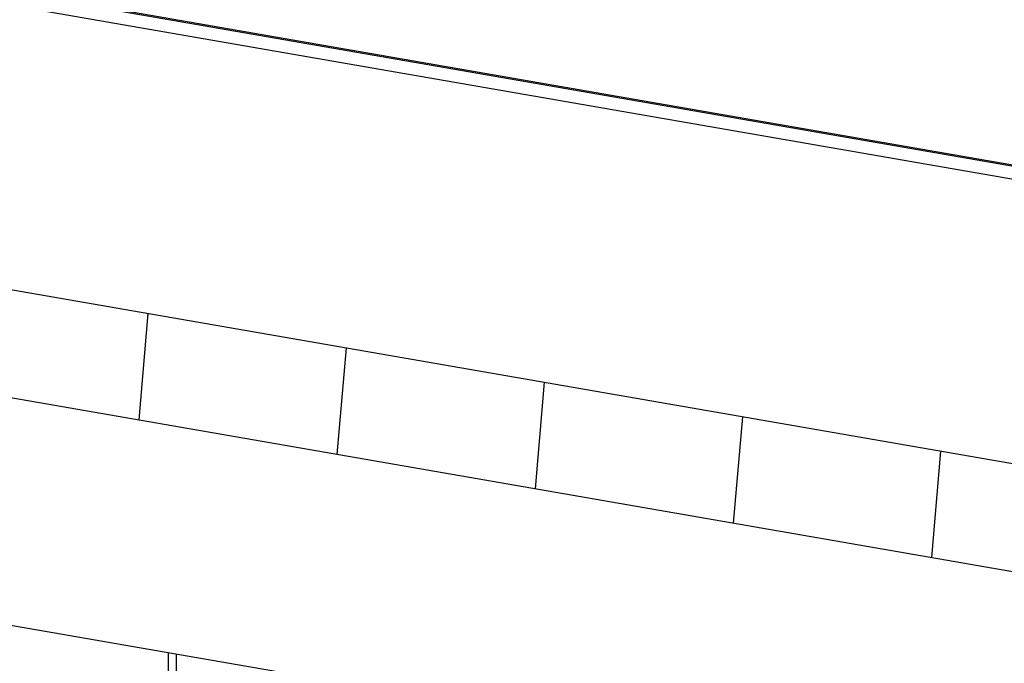
# Model space of a CAD drawing. Extents: x -66 to 66, y -13 to 13.
# Drawn here: x 28 to 31, y -4 to -2 of the extents above; entities that cross this region are included whole.
import ezdxf

# ---------------------------------------------------------------- set-up
doc = ezdxf.new("R2010")
doc.units = 0
doc.layers.get('0').update_dxf_attribs({"linetype": 'CONTINUOUS'})

msp = doc.modelspace()

# ---------------------------------------------------------------- linework, layer by layer
at = {"color": 0}
for points in [[(22.6122, -0.7943), (41.4334, -4.0625)], [(22.6122, -0.7943), (41.4334, -4.0625)], [(22.6122, -0.7943), (41.4334, -4.0625)], [(22.6122, -0.7943), (41.4334, -4.0625)], [(22.6122, -0.7943), (41.4334, -4.0625)], [(22.6122, -0.7943), (41.4334, -4.0625)], [(22.6122, -0.7943), (41.4334, -4.0625)], [(22.6122, -0.7943), (41.4334, -4.0625)], [(22.6122, -0.7943), (41.4334, -4.0625)], [(22.6122, -0.7943), (41.4334, -4.0625)], [(22.6122, -0.7943), (41.4334, -4.0625)], [(22.6122, -0.7943), (41.4334, -4.0625)], [(22.6122, -0.7943), (41.4334, -4.0625)], [(22.6122, -0.7943), (41.4334, -4.0625)], [(22.6122, -0.7943), (41.4334, -4.0625)], [(22.6122, -0.7943), (41.4334, -4.0625)], [(22.6122, -0.7943), (41.4334, -4.0625)], [(22.6122, -0.7943), (41.4334, -4.0625)], [(22.6122, -0.7943), (41.4334, -4.0625)], [(22.6122, -0.7943), (41.4334, -4.0625)], [(22.6122, -0.7943), (41.4334, -4.0625)], [(41.4334, -4.1092), (22.6122, -0.841)], [(41.4334, -4.1092), (22.6122, -0.841)], [(41.4334, -4.1092), (22.6122, -0.841)], [(41.4334, -4.1092), (22.6122, -0.841)], [(41.4334, -4.1092), (22.6122, -0.841)], [(41.4334, -4.1092), (22.6122, -0.841)], [(41.4334, -4.1092), (22.6122, -0.841)], [(41.4334, -4.1092), (22.6122, -0.841)], [(41.4334, -4.1092), (22.6122, -0.841)], [(41.4334, -4.1092), (22.6122, -0.841)], [(41.4334, -4.1092), (22.6122, -0.841)], [(41.4334, -4.1092), (22.6122, -0.841)], [(41.4334, -4.1092), (22.6122, -0.841)], [(41.4334, -4.1092), (22.6122, -0.841)], [(41.4334, -4.1092), (22.6122, -0.841)], [(41.4334, -4.1092), (22.6122, -0.841)], [(41.4334, -4.1092), (22.6122, -0.841)], [(41.4334, -4.1092), (22.6122, -0.841)], [(41.4334, -4.1092), (22.6122, -0.841)], [(41.4334, -4.1092), (22.6122, -0.841)], [(41.4334, -4.1092), (22.6122, -0.841)], [(28.0595, -1.736), (41.4334, -4.0583)], [(28.0595, -1.736), (41.4334, -4.0583)], [(28.0595, -1.736), (41.4334, -4.0583)], [(28.0595, -1.736), (41.4334, -4.0583)], [(28.0595, -1.736), (41.4334, -4.0583)], [(28.0595, -1.736), (41.4334, -4.0583)], [(28.0595, -1.736), (41.4334, -4.0583)], [(28.0595, -1.736), (41.4334, -4.0583)], [(28.0595, -1.736), (41.4334, -4.0583)], [(28.0595, -1.736), (41.4334, -4.0583)], [(28.0595, -1.736), (41.4334, -4.0583)], [(28.0595, -1.736), (41.4334, -4.0583)], [(28.0595, -1.736), (41.4334, -4.0583)], [(28.0595, -1.736), (41.4334, -4.0583)], [(28.0595, -1.736), (41.4334, -4.0583)], [(28.0595, -1.736), (41.4334, -4.0583)], [(28.0595, -1.736), (41.4334, -4.0583)], [(28.0595, -1.736), (41.4334, -4.0583)], [(28.0595, -1.736), (41.4334, -4.0583)], [(28.0595, -1.736), (41.4334, -4.0583)], [(28.0595, -1.736), (41.4334, -4.0583)], [(22.6122, -1.8485), (41.4334, -5.1167)], [(22.6122, -1.8485), (41.4334, -5.1167)], [(22.6122, -1.8485), (41.4334, -5.1167)], [(22.6122, -1.8485), (41.4334, -5.1167)], [(22.6122, -1.8485), (41.4334, -5.1167)], [(22.6122, -1.8485), (41.4334, -5.1167)], [(22.6122, -1.8485), (41.4334, -5.1167)], [(22.6122, -1.8485), (41.4334, -5.1167)], [(22.6122, -1.8485), (41.4334, -5.1167)], [(22.6122, -1.8485), (41.4334, -5.1167)], [(22.6122, -1.8485), (41.4334, -5.1167)], [(22.6122, -1.8485), (41.4334, -5.1167)], [(22.6122, -1.8485), (41.4334, -5.1167)], [(22.6122, -1.8485), (41.4334, -5.1167)], [(22.6122, -1.8485), (41.4334, -5.1167)], [(22.6122, -1.8485), (41.4334, -5.1167)], [(22.6122, -1.8485), (41.4334, -5.1167)], [(22.6122, -1.8485), (41.4334, -5.1167)], [(22.6122, -1.8485), (41.4334, -5.1167)], [(22.6122, -1.8485), (41.4334, -5.1167)], [(22.6122, -1.8485), (41.4334, -5.1167)], [(22.6122, -2.2313), (41.4334, -5.4995)], [(22.6122, -2.2313), (41.4334, -5.4995)], [(22.6122, -2.2313), (41.4334, -5.4995)], [(22.6122, -2.2313), (41.4334, -5.4995)], [(22.6122, -2.2313), (41.4334, -5.4995)], [(22.6122, -2.2313), (41.4334, -5.4995)], [(22.6122, -2.2313), (41.4334, -5.4995)], [(22.6122, -2.2313), (41.4334, -5.4995)], [(22.6122, -2.2313), (41.4334, -5.4995)], [(22.6122, -2.2313), (41.4334, -5.4995)], [(22.6122, -2.2313), (41.4334, -5.4995)], [(22.6122, -2.2313), (41.4334, -5.4995)], [(22.6122, -2.2313), (41.4334, -5.4995)], [(22.6122, -2.2313), (41.4334, -5.4995)], [(22.6122, -2.2313), (41.4334, -5.4995)], [(22.6122, -2.2313), (41.4334, -5.4995)], [(22.6122, -2.2313), (41.4334, -5.4995)], [(22.6122, -2.2313), (41.4334, -5.4995)], [(22.6122, -2.2313), (41.4334, -5.4995)], [(22.6122, -2.2313), (41.4334, -5.4995)], [(22.6122, -2.2313), (41.4334, -5.4995)], [(28.2808, -2.8328), (28.248, -3.21)], [(28.2808, -2.8328), (28.248, -3.21)], [(28.2808, -2.8328), (28.248, -3.21)], [(28.2808, -2.8328), (28.248, -3.21)], [(28.2808, -2.8328), (28.248, -3.21)], [(28.2808, -2.8328), (28.248, -3.21)], [(28.2808, -2.8328), (28.248, -3.21)], [(28.2808, -2.8328), (28.248, -3.21)], [(28.2808, -2.8328), (28.248, -3.21)], [(28.2808, -2.8328), (28.248, -3.21)], [(28.2808, -2.8328), (28.248, -3.21)], [(28.2808, -2.8328), (28.248, -3.21)], [(28.2808, -2.8328), (28.248, -3.21)], [(28.2808, -2.8328), (28.248, -3.21)], [(28.2808, -2.8328), (28.248, -3.21)], [(28.2808, -2.8328), (28.248, -3.21)], [(28.2808, -2.8328), (28.248, -3.21)], [(28.2808, -2.8328), (28.248, -3.21)], [(28.2808, -2.8328), (28.248, -3.21)], [(28.2808, -2.8328), (28.248, -3.21)], [(28.2808, -2.8328), (28.248, -3.21)], [(28.2808, -2.8328), (28.2808, -2.8328)], [(28.9826, -2.9547), (28.9499, -3.3318)], [(28.9826, -2.9547), (28.9499, -3.3318)], [(28.9826, -2.9547), (28.9499, -3.3318)], [(28.9826, -2.9547), (28.9499, -3.3318)], [(28.9826, -2.9547), (28.9499, -3.3318)], [(28.9826, -2.9547), (28.9499, -3.3318)], [(28.9826, -2.9547), (28.9499, -3.3318)], [(28.9826, -2.9547), (28.9499, -3.3318)], [(28.9826, -2.9547), (28.9499, -3.3318)], [(28.9826, -2.9547), (28.9499, -3.3318)], [(28.9826, -2.9547), (28.9499, -3.3318)], [(28.9826, -2.9547), (28.9499, -3.3318)], [(28.9826, -2.9547), (28.9499, -3.3318)], [(28.9826, -2.9547), (28.9499, -3.3318)], [(28.9826, -2.9547), (28.9499, -3.3318)], [(28.9826, -2.9547), (28.9499, -3.3318)], [(28.9826, -2.9547), (28.9499, -3.3318)], [(28.9826, -2.9547), (28.9499, -3.3318)], [(28.9826, -2.9547), (28.9499, -3.3318)], [(28.9826, -2.9547), (28.9499, -3.3318)], [(28.9826, -2.9547), (28.9499, -3.3318)], [(28.9826, -2.9547), (28.9826, -2.9547)], [(22.6122, -3.0373), (41.4334, -6.3055)], [(22.6122, -3.0373), (41.4334, -6.3055)], [(22.6122, -3.0373), (41.4334, -6.3055)], [(22.6122, -3.0373), (41.4334, -6.3055)], [(22.6122, -3.0373), (41.4334, -6.3055)], [(22.6122, -3.0373), (41.4334, -6.3055)], [(22.6122, -3.0373), (41.4334, -6.3055)], [(22.6122, -3.0373), (41.4334, -6.3055)], [(22.6122, -3.0373), (41.4334, -6.3055)], [(22.6122, -3.0373), (41.4334, -6.3055)], [(22.6122, -3.0373), (41.4334, -6.3055)], [(22.6122, -3.0373), (41.4334, -6.3055)], [(22.6122, -3.0373), (41.4334, -6.3055)], [(22.6122, -3.0373), (41.4334, -6.3055)], [(22.6122, -3.0373), (41.4334, -6.3055)], [(22.6122, -3.0373), (41.4334, -6.3055)], [(22.6122, -3.0373), (41.4334, -6.3055)], [(22.6122, -3.0373), (41.4334, -6.3055)], [(22.6122, -3.0373), (41.4334, -6.3055)], [(22.6122, -3.0373), (41.4334, -6.3055)], [(22.6122, -3.0373), (41.4334, -6.3055)], [(29.6844, -3.0765), (29.6517, -3.4537)], [(29.6844, -3.0765), (29.6517, -3.4537)], [(29.6844, -3.0765), (29.6517, -3.4537)], [(29.6844, -3.0765), (29.6517, -3.4537)], [(29.6844, -3.0765), (29.6517, -3.4537)], [(29.6844, -3.0765), (29.6517, -3.4537)], [(29.6844, -3.0765), (29.6517, -3.4537)], [(29.6844, -3.0765), (29.6517, -3.4537)], [(29.6844, -3.0765), (29.6517, -3.4537)], [(29.6844, -3.0765), (29.6517, -3.4537)], [(29.6844, -3.0765), (29.6517, -3.4537)], [(29.6844, -3.0765), (29.6517, -3.4537)], [(29.6844, -3.0765), (29.6517, -3.4537)], [(29.6844, -3.0765), (29.6517, -3.4537)], [(29.6844, -3.0765), (29.6517, -3.4537)], [(29.6844, -3.0765), (29.6517, -3.4537)], [(29.6844, -3.0765), (29.6517, -3.4537)], [(29.6844, -3.0765), (29.6517, -3.4537)], [(29.6844, -3.0765), (29.6517, -3.4537)], [(29.6844, -3.0765), (29.6517, -3.4537)], [(29.6844, -3.0765), (29.6517, -3.4537)], [(29.6844, -3.0765), (29.6844, -3.0765)], [(30.3863, -3.1984), (30.3535, -3.5756)], [(30.3863, -3.1984), (30.3535, -3.5756)], [(30.3863, -3.1984), (30.3535, -3.5756)], [(30.3863, -3.1984), (30.3535, -3.5756)], [(30.3863, -3.1984), (30.3535, -3.5756)], [(30.3863, -3.1984), (30.3535, -3.5756)], [(30.3863, -3.1984), (30.3535, -3.5756)], [(30.3863, -3.1984), (30.3535, -3.5756)], [(30.3863, -3.1984), (30.3535, -3.5756)], [(30.3863, -3.1984), (30.3535, -3.5756)], [(30.3863, -3.1984), (30.3535, -3.5756)], [(30.3863, -3.1984), (30.3535, -3.5756)], [(30.3863, -3.1984), (30.3535, -3.5756)], [(30.3863, -3.1984), (30.3535, -3.5756)], [(30.3863, -3.1984), (30.3535, -3.5756)], [(30.3863, -3.1984), (30.3535, -3.5756)], [(30.3863, -3.1984), (30.3535, -3.5756)], [(30.3863, -3.1984), (30.3535, -3.5756)], [(30.3863, -3.1984), (30.3535, -3.5756)], [(30.3863, -3.1984), (30.3535, -3.5756)], [(30.3863, -3.1984), (30.3535, -3.5756)], [(30.3863, -3.1984), (30.3863, -3.1984)], [(28.248, -3.21), (28.248, -3.21)], [(28.9499, -3.3318), (28.9499, -3.3318)], [(31.0881, -3.3203), (31.0554, -3.6974)], [(31.0881, -3.3203), (31.0554, -3.6974)], [(31.0881, -3.3203), (31.0554, -3.6974)], [(31.0881, -3.3203), (31.0554, -3.6974)], [(31.0881, -3.3203), (31.0554, -3.6974)], [(31.0881, -3.3203), (31.0554, -3.6974)], [(31.0881, -3.3203), (31.0554, -3.6974)], [(31.0881, -3.3203), (31.0554, -3.6974)], [(31.0881, -3.3203), (31.0554, -3.6974)], [(31.0881, -3.3203), (31.0554, -3.6974)], [(31.0881, -3.3203), (31.0554, -3.6974)], [(31.0881, -3.3203), (31.0554, -3.6974)], [(31.0881, -3.3203), (31.0554, -3.6974)], [(31.0881, -3.3203), (31.0554, -3.6974)], [(31.0881, -3.3203), (31.0554, -3.6974)], [(31.0881, -3.3203), (31.0554, -3.6974)], [(31.0881, -3.3203), (31.0554, -3.6974)], [(31.0881, -3.3203), (31.0554, -3.6974)], [(31.0881, -3.3203), (31.0554, -3.6974)], [(31.0881, -3.3203), (31.0554, -3.6974)], [(31.0881, -3.3203), (31.0554, -3.6974)], [(31.0881, -3.3203), (31.0881, -3.3203)], [(29.6517, -3.4537), (29.6517, -3.4537)], [(30.3535, -3.5756), (30.3535, -3.5756)], [(31.0554, -3.6974), (31.0554, -3.6974)], [(28.3519, -4.034), (28.3519, -4.034)], [(28.3519, -4.034), (28.3519, -5.6002)], [(28.3519, -4.034), (28.3519, -5.6002)], [(28.3519, -4.034), (28.3519, -5.6002)], [(28.3519, -4.034), (28.3519, -5.6002)], [(28.3519, -4.034), (28.3519, -5.6002)], [(28.3519, -4.034), (28.3519, -5.6002)], [(28.3519, -4.034), (28.3519, -5.6002)], [(28.3519, -4.034), (28.3519, -5.6002)], [(28.3519, -4.034), (28.3519, -5.6002)], [(28.3519, -4.034), (28.3519, -5.6002)], [(28.3519, -4.034), (28.3519, -5.6002)], [(28.3519, -4.034), (28.3519, -5.6002)], [(28.3519, -4.034), (28.3519, -5.6002)], [(28.3519, -4.034), (28.3519, -5.6002)], [(28.3519, -4.034), (28.3519, -5.6002)], [(28.3519, -4.034), (28.3519, -5.6002)], [(28.3519, -4.034), (28.3519, -5.6002)], [(28.3519, -4.034), (28.3519, -5.6002)], [(28.3519, -4.034), (28.3519, -5.6002)], [(28.3519, -4.034), (28.3519, -5.6002)], [(28.3519, -4.034), (28.3519, -5.6002)], [(28.3812, -4.0391), (28.3812, -4.0391)], [(28.3812, -4.0391), (28.3812, -5.6001)], [(28.3812, -4.0391), (28.3812, -5.6001)], [(28.3812, -4.0391), (28.3812, -5.6001)], [(28.3812, -4.0391), (28.3812, -5.6001)], [(28.3812, -4.0391), (28.3812, -5.6001)], [(28.3812, -4.0391), (28.3812, -5.6001)], [(28.3812, -4.0391), (28.3812, -5.6001)], [(28.3812, -4.0391), (28.3812, -5.6001)], [(28.3812, -4.0391), (28.3812, -5.6001)], [(28.3812, -4.0391), (28.3812, -5.6001)], [(28.3812, -4.0391), (28.3812, -5.6001)], [(28.3812, -4.0391), (28.3812, -5.6001)], [(28.3812, -4.0391), (28.3812, -5.6001)], [(28.3812, -4.0391), (28.3812, -5.6001)], [(28.3812, -4.0391), (28.3812, -5.6001)], [(28.3812, -4.0391), (28.3812, -5.6001)], [(28.3812, -4.0391), (28.3812, -5.6001)], [(28.3812, -4.0391), (28.3812, -5.6001)], [(28.3812, -4.0391), (28.3812, -5.6001)], [(28.3812, -4.0391), (28.3812, -5.6001)], [(28.3812, -4.0391), (28.3812, -5.6001)]]:
    msp.add_lwpolyline(points, dxfattribs=at)

doc.saveas('drawing.dxf')
